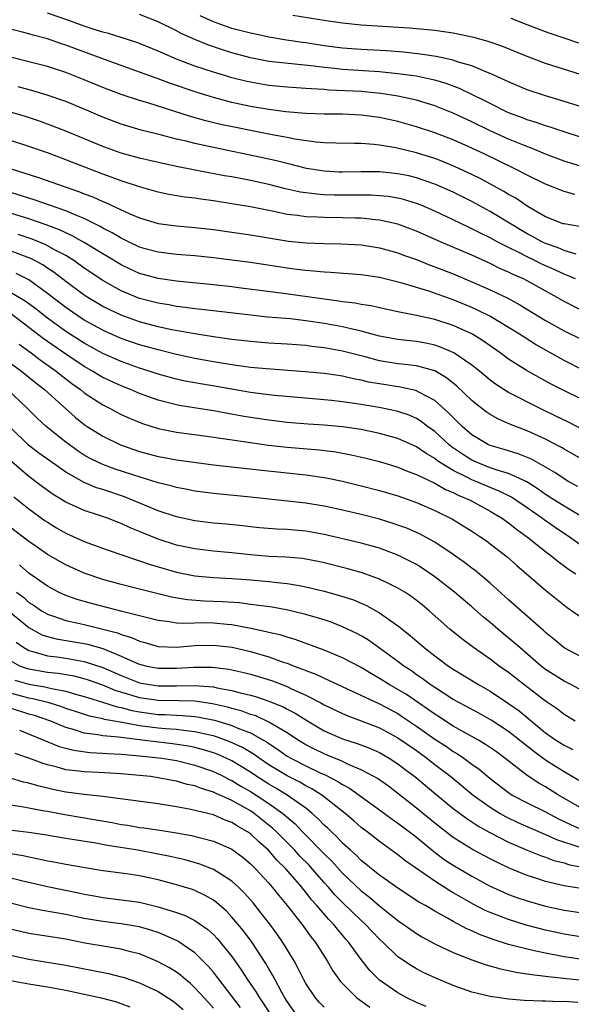
# Model space of a CAD drawing. Units: inches. Extents: x 2586000 to 2589000, y 1548000 to 1551000.
# Drawn here: x 2586628 to 2586688, y 1550180 to 1550287 of the extents above; entities that cross this region are included whole.
import ezdxf

# ---------------------------------------------------------------- set-up
doc = ezdxf.new("R2010")
doc.units = ezdxf.units.IN
doc.header["$MEASUREMENT"] = 0
doc.layers.add('LD25861548_2ft', color=21, linetype='Continuous')

msp = doc.modelspace()

# ---------------------------------------------------------------- linework, layer by layer
at = {"layer": 'LD25861548_2ft'}
for points, elevation in [([(2586690.65, 1550270.65), (2586687, 1550271.8), (2586685, 1550272.54), (2586683.9, 1550273), (2586682.42, 1550273.58), (2586681, 1550274.18), (2586679, 1550275.09), (2586677, 1550276.06), (2586675, 1550277.01), (2586673, 1550277.8), (2586671, 1550278.39), (2586670.52, 1550278.52), (2586669, 1550278.84), (2586667.14, 1550279.14), (2586665, 1550279.33), (2586661.5, 1550279.5), (2586661, 1550279.55), (2586659.62, 1550279.62), (2586659, 1550279.69), (2586657, 1550279.83), (2586655, 1550280.01), (2586653, 1550280.35), (2586652.47, 1550280.47), (2586651, 1550280.84), (2586650.46, 1550281), (2586649, 1550281.44), (2586647, 1550282.11), (2586645, 1550282.87), (2586643.51, 1550283.51), (2586643, 1550283.74), (2586641, 1550284.56), (2586640.68, 1550284.68), (2586639, 1550285.22), (2586637.64, 1550285.64), (2586637, 1550285.79), (2586635.85, 1550286.15), (2586635, 1550286.43), (2586633.11, 1550287.11), (2586631, 1550287.85)], 7472), ([(2586689, 1550274.32), (2586687, 1550274.97), (2586685.49, 1550275.49), (2586685, 1550275.63), (2586683.99, 1550275.99), (2586683, 1550276.29), (2586682.5, 1550276.5), (2586681, 1550277.05), (2586679, 1550278.03), (2586678.36, 1550278.36), (2586675.67, 1550279.67), (2586674.21, 1550280.21), (2586673, 1550280.56), (2586672.65, 1550280.65), (2586671, 1550281), (2586669, 1550281.28), (2586667, 1550281.49), (2586663, 1550281.74), (2586662.16, 1550281.84), (2586661, 1550281.95), (2586659.9, 1550282.1), (2586655, 1550282.61), (2586653, 1550282.99), (2586651, 1550283.54), (2586649.89, 1550283.89), (2586648.4, 1550284.4), (2586646.98, 1550284.98), (2586645.59, 1550285.59), (2586645, 1550285.92), (2586643, 1550286.9), (2586641, 1550287.69)], 7474), ([(2586689, 1550277.63), (2586686.45, 1550278.45), (2586685, 1550278.86), (2586683, 1550279.53), (2586681, 1550280.38), (2586680.59, 1550280.59), (2586679, 1550281.3), (2586678.53, 1550281.47), (2586677, 1550282.12), (2586675.42, 1550282.58), (2586675, 1550282.74), (2586673.14, 1550283.14), (2586671.41, 1550283.41), (2586669.61, 1550283.61), (2586667.76, 1550283.76), (2586665, 1550283.92), (2586663, 1550284.06), (2586661, 1550284.32), (2586659, 1550284.64), (2586658.67, 1550284.67), (2586656.93, 1550284.93), (2586655, 1550285.25), (2586653.56, 1550285.56), (2586653, 1550285.67), (2586651, 1550286.2), (2586649, 1550286.9), (2586647.55, 1550287.55)], 7476), ([(2586688.79, 1550281.21), (2586685, 1550282.4), (2586683, 1550283.13), (2586680.26, 1550284.26), (2586678.79, 1550284.79), (2586677.22, 1550285.22), (2586675, 1550285.68), (2586674.23, 1550285.77), (2586673, 1550285.96), (2586670.21, 1550286.21), (2586665, 1550286.56), (2586663, 1550286.76), (2586661.21, 1550287), (2586657.6, 1550287.6)], 7478), ([(2586688.59, 1550284.59), (2586687, 1550285.15), (2586685.61, 1550285.61), (2586685, 1550285.84), (2586683, 1550286.6), (2586681.28, 1550287.28)], 7480), ([(2586688.17, 1550268.17), (2586687, 1550268.51), (2586685, 1550269.29), (2586683, 1550270.27), (2586681.59, 1550271), (2586678.5, 1550272.5), (2586677, 1550273.2), (2586675, 1550274.1), (2586673, 1550274.88), (2586671, 1550275.53), (2586669, 1550276.08), (2586667, 1550276.52), (2586665, 1550276.78), (2586663, 1550276.87), (2586661, 1550276.9), (2586659, 1550276.97), (2586656.85, 1550277.15), (2586655, 1550277.39), (2586653, 1550277.73), (2586651, 1550278.17), (2586649, 1550278.7), (2586647.24, 1550279.24), (2586644.25, 1550280.25), (2586643, 1550280.72), (2586642.79, 1550280.79), (2586641, 1550281.45), (2586637.18, 1550282.82), (2586633, 1550284.37), (2586632.52, 1550284.52), (2586631, 1550285.05), (2586629.47, 1550285.47), (2586629, 1550285.62), (2586628.17, 1550285.83), (2586627, 1550286.11)], 7470), ([(2586688.69, 1550264.69), (2586687, 1550264.97), (2586686.92, 1550265), (2586685, 1550265.76), (2586683, 1550266.92), (2586681.76, 1550267.76), (2586681, 1550268.17), (2586680.49, 1550268.49), (2586677.9, 1550269.9), (2586677, 1550270.34), (2586675.19, 1550271.19), (2586673.77, 1550271.77), (2586673, 1550272.07), (2586671, 1550272.7), (2586668.77, 1550273.23), (2586667, 1550273.53), (2586666.4, 1550273.6), (2586665, 1550273.7), (2586664.28, 1550273.72), (2586662.26, 1550273.74), (2586661, 1550273.79), (2586660.15, 1550273.85), (2586657.82, 1550274.18), (2586657, 1550274.35), (2586655.35, 1550274.65), (2586653, 1550275.11), (2586651.43, 1550275.43), (2586649.78, 1550275.78), (2586648.17, 1550276.17), (2586646.61, 1550276.61), (2586641.89, 1550278.11), (2586641, 1550278.36), (2586639, 1550279.02), (2586637, 1550279.79), (2586635, 1550280.63), (2586633, 1550281.41), (2586631, 1550282.05), (2586629.57, 1550282.43), (2586627, 1550283.07)], 7468), ([(2586688.31, 1550261.69), (2586687, 1550262.11), (2586686.38, 1550262.38), (2586685, 1550262.85), (2586684.68, 1550263), (2586683.6, 1550263.6), (2586683, 1550263.91), (2586679, 1550266.32), (2586677, 1550267.41), (2586675, 1550268.41), (2586673, 1550269.29), (2586671, 1550269.98), (2586670.17, 1550270.18), (2586669, 1550270.42), (2586667, 1550270.62), (2586665, 1550270.64), (2586663, 1550270.59), (2586662.6, 1550270.6), (2586661, 1550270.69), (2586659.08, 1550271), (2586657.43, 1550271.43), (2586657, 1550271.52), (2586655.82, 1550271.82), (2586654.18, 1550272.18), (2586649, 1550273.26), (2586647, 1550273.7), (2586646.05, 1550273.95), (2586645, 1550274.19), (2586643.38, 1550274.62), (2586641.16, 1550275.16), (2586639, 1550275.8), (2586637, 1550276.56), (2586635, 1550277.42), (2586633, 1550278.25), (2586630.96, 1550278.96), (2586629.42, 1550279.42), (2586627.84, 1550279.84)], 7466), ([(2586688.25, 1550259), (2586687.39, 1550259.39), (2586687, 1550259.51), (2586686, 1550260), (2586684.61, 1550260.61), (2586683.84, 1550261), (2586683, 1550261.39), (2586682.17, 1550261.83), (2586681, 1550262.41), (2586679.84, 1550263), (2586679, 1550263.47), (2586677.96, 1550263.96), (2586677, 1550264.46), (2586676.63, 1550264.63), (2586675, 1550265.42), (2586673, 1550266.36), (2586671.5, 1550267), (2586671, 1550267.2), (2586669.61, 1550267.61), (2586669, 1550267.76), (2586667.94, 1550267.94), (2586667, 1550268.04), (2586666.1, 1550268.1), (2586664.11, 1550268.11), (2586663, 1550268.08), (2586662.09, 1550268.09), (2586661, 1550268.13), (2586660.19, 1550268.19), (2586658.44, 1550268.44), (2586656.8, 1550268.8), (2586655, 1550269.25), (2586653, 1550269.7), (2586652.13, 1550269.87), (2586651, 1550270.08), (2586650.21, 1550270.21), (2586647.21, 1550270.79), (2586646.85, 1550270.85), (2586645.17, 1550271.17), (2586643.52, 1550271.52), (2586641, 1550272.11), (2586639, 1550272.67), (2586637, 1550273.39), (2586633, 1550275.04), (2586631.6, 1550275.6), (2586630.13, 1550276.13), (2586628.62, 1550276.62), (2586627, 1550277.1)], 7464), ([(2586689, 1550255.54), (2586687, 1550256.56), (2586686.26, 1550257), (2586683, 1550258.81), (2586682.62, 1550259), (2586681.5, 1550259.5), (2586681, 1550259.75), (2586680.12, 1550260.12), (2586679, 1550260.67), (2586677.39, 1550261.39), (2586677, 1550261.57), (2586673.7, 1550263), (2586671, 1550264.2), (2586669, 1550264.94), (2586667, 1550265.39), (2586666.58, 1550265.42), (2586665, 1550265.59), (2586664.4, 1550265.59), (2586663, 1550265.65), (2586661, 1550265.66), (2586660.29, 1550265.71), (2586659, 1550265.75), (2586658.11, 1550265.89), (2586657, 1550266.01), (2586655.71, 1550266.29), (2586655, 1550266.42), (2586653, 1550266.83), (2586651, 1550267.17), (2586649, 1550267.47), (2586647.65, 1550267.65), (2586647, 1550267.76), (2586645.89, 1550267.89), (2586644.18, 1550268.18), (2586643, 1550268.43), (2586641, 1550268.99), (2586639, 1550269.64), (2586638.02, 1550270.02), (2586637, 1550270.37), (2586633, 1550271.94), (2586631, 1550272.68), (2586629, 1550273.38), (2586627, 1550274.04)], 7462), ([(2586626.95, 1550271), (2586630.03, 1550270.03), (2586634.47, 1550268.47), (2586635, 1550268.25), (2586635.91, 1550267.91), (2586637, 1550267.4), (2586637.29, 1550267.29), (2586639.93, 1550266.07), (2586641, 1550265.63), (2586643, 1550265.03), (2586645, 1550264.77), (2586647, 1550264.6), (2586649, 1550264.36), (2586651, 1550264.1), (2586653, 1550263.81), (2586655.39, 1550263.39), (2586657.12, 1550263.12), (2586659.06, 1550262.94), (2586661, 1550262.87), (2586662.83, 1550262.83), (2586665, 1550262.69), (2586667, 1550262.37), (2586669, 1550261.83), (2586669.6, 1550261.6), (2586671, 1550261.1), (2586672.5, 1550260.5), (2586673, 1550260.33), (2586675, 1550259.55), (2586677, 1550258.71), (2586679, 1550257.83), (2586680.92, 1550256.92), (2586682.21, 1550256.21), (2586685, 1550254.51), (2586685.96, 1550253.96), (2586687, 1550253.39), (2586689, 1550252.39)], 7460), ([(2586689, 1550249.16), (2586687, 1550250.17), (2586683.9, 1550251.9), (2586682.67, 1550252.67), (2586682.17, 1550253), (2586681, 1550253.74), (2586678.96, 1550254.96), (2586677.63, 1550255.63), (2586677, 1550255.91), (2586675, 1550256.73), (2586672.33, 1550257.67), (2586669.46, 1550258.54), (2586667, 1550259.15), (2586665, 1550259.44), (2586661.7, 1550259.7), (2586661, 1550259.73), (2586659.86, 1550259.86), (2586659, 1550259.91), (2586658.04, 1550260.04), (2586657, 1550260.16), (2586653, 1550260.79), (2586651, 1550261.05), (2586649, 1550261.28), (2586647, 1550261.5), (2586645, 1550261.66), (2586643, 1550261.9), (2586641.75, 1550262.25), (2586641, 1550262.47), (2586639.88, 1550263), (2586639.3, 1550263.3), (2586639, 1550263.43), (2586638.02, 1550264.02), (2586637, 1550264.53), (2586636.71, 1550264.71), (2586635, 1550265.55), (2586634.09, 1550265.91), (2586633, 1550266.39), (2586629.58, 1550267.58), (2586629, 1550267.76), (2586628.07, 1550268.07), (2586624.97, 1550269)], 7458), ([(2586690.94, 1550244.94), (2586686.77, 1550247), (2586685.6, 1550247.6), (2586684.3, 1550248.3), (2586683, 1550249.04), (2586681, 1550250.31), (2586680.08, 1550251), (2586678.27, 1550252.27), (2586677.08, 1550253), (2586675, 1550253.94), (2586673, 1550254.6), (2586671, 1550255.05), (2586669.35, 1550255.35), (2586669, 1550255.44), (2586667, 1550255.87), (2586666.08, 1550256.08), (2586665, 1550256.24), (2586664.37, 1550256.37), (2586663, 1550256.53), (2586662.6, 1550256.6), (2586661, 1550256.8), (2586656.59, 1550257.41), (2586651.99, 1550258.01), (2586651, 1550258.14), (2586649, 1550258.35), (2586645, 1550258.75), (2586643, 1550259.04), (2586641, 1550259.6), (2586640.04, 1550260.04), (2586639, 1550260.53), (2586637.46, 1550261.46), (2586637, 1550261.73), (2586634.93, 1550263), (2586633.7, 1550263.7), (2586633, 1550264), (2586632.33, 1550264.33), (2586630.87, 1550264.87), (2586629, 1550265.52), (2586627, 1550266.13)], 7456), ([(2586689, 1550242.66), (2586687.47, 1550243.47), (2586686.13, 1550244.13), (2586684.34, 1550245), (2586681, 1550246.7), (2586679.58, 1550247.58), (2586679, 1550248.02), (2586677.83, 1550249), (2586677, 1550249.66), (2586675.07, 1550251), (2586673.62, 1550251.62), (2586673, 1550251.83), (2586672.03, 1550252.03), (2586671, 1550252.22), (2586670.29, 1550252.29), (2586669, 1550252.45), (2586667, 1550252.81), (2586665, 1550253.35), (2586664.56, 1550253.44), (2586663, 1550253.82), (2586661, 1550254.18), (2586659, 1550254.47), (2586657.34, 1550254.66), (2586654.87, 1550254.87), (2586653.06, 1550255.06), (2586647.7, 1550255.7), (2586647, 1550255.77), (2586645.92, 1550255.92), (2586645, 1550256.03), (2586644.18, 1550256.18), (2586643, 1550256.38), (2586641, 1550256.9), (2586639, 1550257.72), (2586637, 1550258.85), (2586635, 1550260.19), (2586633.87, 1550261), (2586633, 1550261.54), (2586631.86, 1550262.14), (2586630.76, 1550262.76), (2586629.34, 1550263.34), (2586627.83, 1550263.83)], 7454), ([(2586691, 1550238.3), (2586687, 1550240.55), (2586686.72, 1550240.72), (2586685, 1550241.62), (2586683, 1550242.53), (2586681.21, 1550243.21), (2586679.82, 1550243.82), (2586679, 1550244.28), (2586678.57, 1550244.57), (2586677.44, 1550245.44), (2586677, 1550245.8), (2586675.38, 1550247.38), (2586674.27, 1550248.27), (2586673, 1550249.02), (2586671, 1550249.58), (2586669.73, 1550249.73), (2586669, 1550249.8), (2586667, 1550250.12), (2586665.46, 1550250.54), (2586663, 1550251.18), (2586661, 1550251.53), (2586659.68, 1550251.68), (2586659, 1550251.77), (2586657, 1550251.93), (2586655, 1550252.05), (2586653, 1550252.21), (2586651, 1550252.45), (2586649, 1550252.74), (2586647, 1550253.06), (2586644.5, 1550253.5), (2586643, 1550253.82), (2586641, 1550254.35), (2586639, 1550255.06), (2586637.68, 1550255.68), (2586637, 1550256.03), (2586635.38, 1550257), (2586635, 1550257.25), (2586633, 1550258.73), (2586631.72, 1550259.72), (2586631, 1550260.19), (2586630.52, 1550260.52), (2586629.22, 1550261.22), (2586629, 1550261.31), (2586627, 1550262.04)], 7452), ([(2586688.49, 1550236.49), (2586687.53, 1550237), (2586687, 1550237.31), (2586686, 1550238), (2586685, 1550238.58), (2586683.46, 1550239.46), (2586682.03, 1550240.03), (2586680.5, 1550240.5), (2586679, 1550240.92), (2586678.82, 1550241), (2586677, 1550242.09), (2586675.97, 1550243), (2586675, 1550243.96), (2586674.49, 1550244.49), (2586673, 1550245.81), (2586671.32, 1550246.68), (2586671, 1550246.86), (2586670.9, 1550246.9), (2586669.26, 1550247.26), (2586667, 1550247.61), (2586665.82, 1550247.82), (2586665, 1550248.03), (2586664.17, 1550248.17), (2586663, 1550248.45), (2586662.51, 1550248.51), (2586661, 1550248.73), (2586658.94, 1550248.94), (2586654.76, 1550249.24), (2586653, 1550249.41), (2586651, 1550249.68), (2586649, 1550250.02), (2586647, 1550250.37), (2586645, 1550250.79), (2586643, 1550251.3), (2586641.68, 1550251.68), (2586641, 1550251.86), (2586639, 1550252.54), (2586637.29, 1550253.29), (2586637, 1550253.43), (2586635, 1550254.54), (2586634.29, 1550255), (2586633, 1550255.89), (2586631, 1550257.43), (2586629, 1550258.9), (2586627.61, 1550259.61)], 7450), ([(2586689.25, 1550233), (2586687, 1550234.35), (2586685.97, 1550235), (2586685, 1550235.62), (2586684.2, 1550236.2), (2586682.97, 1550236.97), (2586681, 1550237.89), (2586679.74, 1550238.26), (2586679, 1550238.52), (2586677.75, 1550239), (2586677, 1550239.34), (2586675.99, 1550239.99), (2586674.8, 1550240.8), (2586674.56, 1550241), (2586673, 1550242.45), (2586672.22, 1550243), (2586671.53, 1550243.53), (2586671, 1550243.85), (2586670.21, 1550244.21), (2586669, 1550244.61), (2586668.69, 1550244.69), (2586666.95, 1550245.05), (2586664.54, 1550245.46), (2586663, 1550245.68), (2586661.8, 1550245.8), (2586661, 1550245.89), (2586655.65, 1550246.35), (2586655, 1550246.43), (2586653, 1550246.7), (2586649.34, 1550247.34), (2586647.61, 1550247.61), (2586645.92, 1550247.92), (2586645, 1550248.12), (2586643, 1550248.68), (2586642.05, 1550249), (2586641, 1550249.33), (2586639, 1550250.04), (2586637, 1550250.92), (2586635, 1550252.03), (2586633, 1550253.32), (2586630.86, 1550254.86), (2586629.75, 1550255.75), (2586628.6, 1550256.6), (2586627, 1550257.55)], 7448), ([(2586689.58, 1550229.58), (2586687.59, 1550231), (2586686.04, 1550232.04), (2586684.85, 1550232.85), (2586684.67, 1550233), (2586683, 1550234.17), (2586681.79, 1550235), (2586681.31, 1550235.31), (2586679.98, 1550235.98), (2586679, 1550236.37), (2586677.54, 1550237), (2586677, 1550237.21), (2586676.55, 1550237.45), (2586675, 1550238.21), (2586673.7, 1550239), (2586673.28, 1550239.28), (2586673, 1550239.51), (2586672.05, 1550240.05), (2586671, 1550240.78), (2586669, 1550241.69), (2586667, 1550242.25), (2586665, 1550242.66), (2586663, 1550242.96), (2586661, 1550243.15), (2586659.26, 1550243.26), (2586657, 1550243.44), (2586655, 1550243.67), (2586653, 1550243.97), (2586652.12, 1550244.12), (2586649, 1550244.7), (2586645.28, 1550245.28), (2586645, 1550245.33), (2586643, 1550245.84), (2586641, 1550246.57), (2586640.01, 1550247), (2586639, 1550247.4), (2586637, 1550248.32), (2586636.57, 1550248.57), (2586635.88, 1550249), (2586635, 1550249.5), (2586633, 1550250.86), (2586630.56, 1550252.56), (2586629, 1550253.75), (2586627.13, 1550255.13)], 7446), ([(2586627.93, 1550251.93), (2586629.24, 1550251), (2586630.23, 1550250.23), (2586631.96, 1550249), (2586632.53, 1550248.53), (2586633, 1550248.16), (2586633.66, 1550247.66), (2586634.58, 1550247), (2586635, 1550246.66), (2586637, 1550245.36), (2586637.72, 1550245), (2586638.54, 1550244.54), (2586639, 1550244.31), (2586639.89, 1550243.89), (2586641.32, 1550243.32), (2586643, 1550242.79), (2586645, 1550242.38), (2586648.03, 1550241.97), (2586653, 1550241.24), (2586654.98, 1550240.98), (2586657, 1550240.75), (2586660.47, 1550240.47), (2586662.25, 1550240.25), (2586663.93, 1550239.93), (2586665.56, 1550239.56), (2586667, 1550239.2), (2586669, 1550238.59), (2586670.11, 1550238.11), (2586671, 1550237.8), (2586673, 1550236.85), (2586674.17, 1550236.17), (2586675, 1550235.83), (2586675.54, 1550235.54), (2586676.82, 1550235), (2586679, 1550233.79), (2586680.33, 1550233), (2586681, 1550232.53), (2586681.85, 1550231.85), (2586683.05, 1550231), (2586685, 1550229.43), (2586685.58, 1550229), (2586686.35, 1550228.35), (2586687, 1550227.89), (2586687.5, 1550227.5), (2586688.27, 1550227)], 7444), ([(2586627, 1550249.87), (2586628.18, 1550249), (2586629, 1550248.35), (2586629.74, 1550247.74), (2586630.69, 1550247), (2586632.95, 1550244.95), (2586634.01, 1550244.01), (2586635, 1550243.22), (2586635.32, 1550243), (2586637, 1550241.93), (2586638.92, 1550241), (2586641, 1550240.29), (2586643, 1550239.75), (2586643.64, 1550239.64), (2586645, 1550239.38), (2586649, 1550238.84), (2586654.25, 1550238.25), (2586659, 1550237.75), (2586661, 1550237.46), (2586661.39, 1550237.39), (2586663, 1550237.05), (2586665, 1550236.57), (2586667, 1550236.06), (2586669, 1550235.46), (2586671, 1550234.74), (2586673, 1550233.88), (2586674.92, 1550232.92), (2586677, 1550231.62), (2586677.97, 1550231), (2586678.58, 1550230.58), (2586679, 1550230.27), (2586680.85, 1550228.85), (2586681.9, 1550227.9), (2586685, 1550225.24), (2586687.35, 1550223.35), (2586689, 1550222.18)], 7442), ([(2586689, 1550217.93), (2586687, 1550218.97), (2586685.91, 1550219.91), (2586685, 1550220.65), (2586684.82, 1550220.82), (2586681, 1550224.2), (2586679, 1550226), (2586677.36, 1550227.36), (2586677, 1550227.62), (2586676.23, 1550228.23), (2586675, 1550229.1), (2586673, 1550230.44), (2586671.34, 1550231.34), (2586669.95, 1550231.95), (2586669, 1550232.3), (2586668.48, 1550232.48), (2586667, 1550232.95), (2586665, 1550233.45), (2586663, 1550233.92), (2586661, 1550234.36), (2586659, 1550234.69), (2586653, 1550235.34), (2586649, 1550235.73), (2586647, 1550235.99), (2586646.16, 1550236.16), (2586645, 1550236.36), (2586644.51, 1550236.51), (2586643, 1550236.87), (2586640.27, 1550237.73), (2586638.36, 1550238.36), (2586637, 1550238.86), (2586636.68, 1550239), (2586635.56, 1550239.56), (2586635, 1550239.89), (2586634.32, 1550240.32), (2586633.38, 1550241), (2586633, 1550241.29), (2586630.88, 1550243), (2586629.9, 1550243.9), (2586628.81, 1550245), (2586626.66, 1550247)], 7440), ([(2586689, 1550214.32), (2586687.75, 1550215), (2586687, 1550215.37), (2586685, 1550216.64), (2586684.53, 1550217), (2586682.2, 1550219), (2586681.57, 1550219.57), (2586679.84, 1550221), (2586679, 1550221.72), (2586678.29, 1550222.29), (2586677, 1550223.42), (2586675.13, 1550225), (2586673, 1550226.68), (2586671.63, 1550227.63), (2586671, 1550228.01), (2586670.36, 1550228.36), (2586669, 1550229.03), (2586667, 1550229.78), (2586665, 1550230.34), (2586661, 1550231.28), (2586659, 1550231.64), (2586657, 1550231.82), (2586655.86, 1550231.86), (2586654, 1550232), (2586653, 1550232.1), (2586652.2, 1550232.2), (2586650.39, 1550232.39), (2586649, 1550232.52), (2586647, 1550232.77), (2586645, 1550233.19), (2586643, 1550233.84), (2586639.35, 1550235.35), (2586637, 1550236.14), (2586636.34, 1550236.34), (2586635, 1550236.9), (2586633, 1550238.04), (2586631.25, 1550239.25), (2586630.09, 1550240.09), (2586628.96, 1550240.96), (2586627, 1550242.89)], 7438), ([(2586688.22, 1550211), (2586687, 1550211.73), (2586686.3, 1550212.3), (2586685, 1550213.2), (2586682.64, 1550215), (2586681, 1550216.28), (2586679.97, 1550217), (2586679, 1550217.74), (2586677.18, 1550219), (2586675.94, 1550219.94), (2586674.64, 1550221), (2586672.38, 1550223), (2586671.63, 1550223.63), (2586670.5, 1550224.5), (2586669.75, 1550225), (2586669, 1550225.46), (2586668.13, 1550225.87), (2586667, 1550226.44), (2586665.13, 1550227.13), (2586663.56, 1550227.56), (2586661, 1550228.2), (2586660.34, 1550228.34), (2586659, 1550228.61), (2586658.66, 1550228.66), (2586656.83, 1550228.83), (2586655, 1550228.9), (2586653, 1550229.06), (2586651, 1550229.28), (2586649, 1550229.47), (2586647, 1550229.7), (2586645, 1550230.13), (2586643, 1550230.77), (2586641.41, 1550231.41), (2586639.99, 1550231.99), (2586639, 1550232.46), (2586638.6, 1550232.6), (2586637.61, 1550233), (2586636.66, 1550233.34), (2586635, 1550233.87), (2586633, 1550234.79), (2586631.63, 1550235.63), (2586630.46, 1550236.46), (2586629, 1550237.55), (2586627.15, 1550239.15)], 7436), ([(2586627.36, 1550235.37), (2586629, 1550234.05), (2586630.77, 1550232.77), (2586631, 1550232.62), (2586632, 1550232), (2586633, 1550231.42), (2586635, 1550230.53), (2586637.57, 1550229.57), (2586640.55, 1550228.55), (2586641, 1550228.42), (2586642.05, 1550228.05), (2586645, 1550227.2), (2586647, 1550226.8), (2586649, 1550226.62), (2586651, 1550226.51), (2586653, 1550226.37), (2586655, 1550226.19), (2586655.93, 1550226.07), (2586657, 1550225.97), (2586658.28, 1550225.72), (2586659, 1550225.61), (2586661, 1550225.13), (2586662.67, 1550224.67), (2586664.17, 1550224.17), (2586665.58, 1550223.58), (2586667, 1550222.78), (2586669.22, 1550221.22), (2586669.47, 1550221), (2586670.32, 1550220.32), (2586671.83, 1550219), (2586673, 1550218.09), (2586674.49, 1550217), (2586675, 1550216.66), (2586677.72, 1550215), (2586679, 1550214.27), (2586681, 1550212.94), (2586682.13, 1550212.13), (2586683, 1550211.4), (2586683.23, 1550211.23), (2586683.48, 1550211), (2586685, 1550209.76), (2586686.06, 1550209), (2586687, 1550208.4), (2586687.94, 1550207.94)], 7434), ([(2586688.59, 1550204.59), (2586687, 1550205.52), (2586686.08, 1550206.08), (2586685, 1550206.78), (2586683.71, 1550207.71), (2586681, 1550209.88), (2586679.12, 1550211.12), (2586677.83, 1550211.83), (2586675.67, 1550213), (2586675, 1550213.38), (2586673, 1550214.66), (2586672.5, 1550215), (2586671.64, 1550215.64), (2586671, 1550216.06), (2586670.46, 1550216.46), (2586669.62, 1550217), (2586669, 1550217.49), (2586667, 1550218.95), (2586665.8, 1550219.8), (2586665, 1550220.28), (2586664.54, 1550220.54), (2586663, 1550221.27), (2586661.75, 1550221.75), (2586661, 1550222), (2586659, 1550222.6), (2586657.07, 1550223.07), (2586655.37, 1550223.37), (2586653.62, 1550223.62), (2586653, 1550223.69), (2586651.84, 1550223.84), (2586649.97, 1550223.97), (2586648.04, 1550224.04), (2586646.17, 1550224.17), (2586644.46, 1550224.46), (2586642.3, 1550225), (2586640.54, 1550225.46), (2586639, 1550225.84), (2586637, 1550226.4), (2586635, 1550227.08), (2586633, 1550227.97), (2586631, 1550229.12), (2586629.9, 1550229.9), (2586629, 1550230.52), (2586627, 1550232.04)], 7432), ([(2586689, 1550201.49), (2586686.4, 1550203), (2586685, 1550203.88), (2586684.28, 1550204.28), (2586683, 1550205.12), (2586680.58, 1550207), (2586679.67, 1550207.67), (2586678.5, 1550208.5), (2586677.64, 1550209), (2586675, 1550210.47), (2586674.17, 1550211), (2586673.47, 1550211.47), (2586673, 1550211.76), (2586672.29, 1550212.29), (2586671.22, 1550213), (2586669.91, 1550213.91), (2586669, 1550214.46), (2586668.04, 1550215), (2586667, 1550215.66), (2586666.14, 1550216.14), (2586665, 1550216.83), (2586663, 1550217.9), (2586661, 1550218.73), (2586657.87, 1550219.87), (2586657, 1550220.12), (2586656.34, 1550220.34), (2586655, 1550220.64), (2586654.72, 1550220.72), (2586653.07, 1550221.07), (2586651, 1550221.46), (2586650.5, 1550221.5), (2586649, 1550221.65), (2586648.33, 1550221.67), (2586645.61, 1550221.61), (2586645, 1550221.66), (2586644.19, 1550221.81), (2586643, 1550221.95), (2586639.09, 1550222.91), (2586635.78, 1550223.78), (2586634.22, 1550224.22), (2586633, 1550224.64), (2586632.22, 1550225), (2586631, 1550225.65), (2586629, 1550227.08), (2586627.98, 1550227.98)], 7430), ([(2586627.66, 1550225), (2586628.43, 1550224.43), (2586629, 1550223.9), (2586629.55, 1550223.55), (2586630.35, 1550223), (2586631, 1550222.62), (2586631.55, 1550222.45), (2586633, 1550221.94), (2586634.34, 1550221.66), (2586635, 1550221.51), (2586637.01, 1550221.01), (2586638.59, 1550220.59), (2586639, 1550220.41), (2586640.1, 1550220.1), (2586641, 1550219.69), (2586641.55, 1550219.55), (2586643, 1550219.13), (2586645, 1550219.03), (2586647, 1550219.21), (2586649, 1550219.28), (2586651.04, 1550219.04), (2586653, 1550218.57), (2586655, 1550218), (2586656.57, 1550217.43), (2586657, 1550217.3), (2586657.75, 1550217), (2586658.66, 1550216.66), (2586659, 1550216.51), (2586660.1, 1550216.1), (2586661, 1550215.67), (2586661.48, 1550215.48), (2586662.48, 1550215), (2586667, 1550212.9), (2586669, 1550211.83), (2586669.5, 1550211.5), (2586671, 1550210.49), (2586673, 1550209.06), (2586674.25, 1550208.25), (2586675, 1550207.72), (2586675.46, 1550207.46), (2586676.14, 1550207), (2586677, 1550206.36), (2586677.8, 1550205.8), (2586679, 1550204.78), (2586681, 1550203.26), (2586681.39, 1550203), (2586683, 1550202.15), (2586685, 1550201.17), (2586686.41, 1550200.41), (2586687, 1550200.14), (2586687.76, 1550199.76), (2586689, 1550199.23)], 7428), ([(2586627, 1550222.82), (2586629, 1550221.17), (2586630.4, 1550220.4), (2586631, 1550220.19), (2586631.94, 1550219.94), (2586635, 1550219.44), (2586635.36, 1550219.36), (2586637, 1550218.89), (2586639, 1550218.07), (2586640.68, 1550217.32), (2586641, 1550217.19), (2586641.77, 1550217), (2586643, 1550216.76), (2586645, 1550216.75), (2586646.86, 1550216.86), (2586648.87, 1550216.87), (2586650.66, 1550216.66), (2586652.31, 1550216.31), (2586653, 1550216.13), (2586653.88, 1550215.88), (2586655.39, 1550215.39), (2586657, 1550214.76), (2586657.46, 1550214.54), (2586659, 1550213.84), (2586660.65, 1550213), (2586661, 1550212.8), (2586663, 1550211.83), (2586663.58, 1550211.58), (2586665, 1550211.06), (2586667, 1550210.29), (2586669, 1550209.22), (2586671, 1550207.82), (2586672.14, 1550207), (2586673, 1550206.32), (2586674.72, 1550205), (2586677.16, 1550203), (2586679, 1550201.68), (2586680.08, 1550201), (2586680.66, 1550200.66), (2586682.01, 1550200.01), (2586683.4, 1550199.4), (2586685, 1550198.73), (2586686.17, 1550198.17), (2586688.62, 1550197.38)], 7426), ([(2586627.6, 1550219.6), (2586628.46, 1550219), (2586629, 1550218.68), (2586629.41, 1550218.59), (2586631, 1550218.11), (2586632.02, 1550217.98), (2586633, 1550217.84), (2586635, 1550217.5), (2586637, 1550216.85), (2586639, 1550215.97), (2586641, 1550215.19), (2586642.06, 1550215), (2586643, 1550214.86), (2586645, 1550214.86), (2586646.9, 1550214.9), (2586649, 1550214.73), (2586649.35, 1550214.65), (2586651, 1550214.36), (2586651.9, 1550214.1), (2586653, 1550213.85), (2586653.66, 1550213.66), (2586655, 1550213.19), (2586656.56, 1550212.56), (2586657, 1550212.31), (2586657.87, 1550211.87), (2586659, 1550211.15), (2586661, 1550209.97), (2586663, 1550209.09), (2586664.59, 1550208.59), (2586666.04, 1550208.04), (2586667, 1550207.6), (2586668.05, 1550207), (2586669, 1550206.39), (2586669.78, 1550205.78), (2586670.82, 1550205), (2586673.09, 1550203.09), (2586675, 1550201.52), (2586676.45, 1550200.45), (2586677, 1550200.1), (2586677.66, 1550199.66), (2586678.95, 1550198.95), (2586681, 1550197.89), (2586683, 1550197.03), (2586684.44, 1550196.44), (2586685, 1550196.25), (2586685.91, 1550195.91), (2586687, 1550195.64), (2586687.47, 1550195.47), (2586689.13, 1550195.13)], 7424), ([(2586688.84, 1550192.84), (2586687, 1550193.16), (2586685, 1550193.62), (2586684.06, 1550193.94), (2586683, 1550194.27), (2586681.06, 1550195.06), (2586679.7, 1550195.7), (2586679, 1550196.06), (2586677.09, 1550197.09), (2586675, 1550198.39), (2586673, 1550199.94), (2586671, 1550201.57), (2586669, 1550203.16), (2586667.96, 1550203.96), (2586666.78, 1550204.78), (2586666.4, 1550205), (2586665, 1550205.75), (2586663.71, 1550206.29), (2586662.76, 1550206.76), (2586662.12, 1550207), (2586661.33, 1550207.33), (2586661, 1550207.46), (2586659.97, 1550207.97), (2586659, 1550208.46), (2586658.11, 1550209), (2586657, 1550209.74), (2586655, 1550210.92), (2586653.58, 1550211.58), (2586653, 1550211.75), (2586652.1, 1550212.1), (2586651, 1550212.38), (2586650.53, 1550212.53), (2586648.9, 1550212.9), (2586647, 1550213.17), (2586645.23, 1550213.23), (2586643, 1550213.25), (2586641, 1550213.54), (2586640.2, 1550213.8), (2586638.35, 1550214.35), (2586637, 1550214.91), (2586635.46, 1550215.46), (2586635, 1550215.61), (2586633.89, 1550215.89), (2586632.18, 1550216.18), (2586631, 1550216.31), (2586629, 1550216.66), (2586628.73, 1550216.73), (2586628.03, 1550217), (2586627, 1550217.55)], 7422), ([(2586627.47, 1550215.47), (2586629, 1550215.03), (2586630.74, 1550214.74), (2586631.44, 1550214.55), (2586633, 1550214.26), (2586634.05, 1550213.95), (2586635, 1550213.71), (2586636.87, 1550213.13), (2586638.57, 1550212.57), (2586639, 1550212.49), (2586640.17, 1550212.17), (2586641, 1550212.02), (2586643, 1550211.75), (2586643.74, 1550211.74), (2586645, 1550211.66), (2586645.64, 1550211.64), (2586647, 1550211.52), (2586647.46, 1550211.46), (2586649.12, 1550211.12), (2586650.66, 1550210.66), (2586651, 1550210.54), (2586651.81, 1550210.19), (2586653, 1550209.74), (2586654.35, 1550209), (2586654.76, 1550208.76), (2586655, 1550208.58), (2586655.96, 1550207.96), (2586657, 1550207.22), (2586657.37, 1550207), (2586659, 1550206.17), (2586660.58, 1550205.42), (2586661.17, 1550205.17), (2586662.48, 1550204.48), (2586663, 1550204.13), (2586663.74, 1550203.74), (2586664.8, 1550203), (2586667, 1550201.4), (2586668.37, 1550200.37), (2586669, 1550199.95), (2586669.53, 1550199.53), (2586670.26, 1550199), (2586670.67, 1550198.67), (2586671, 1550198.43), (2586672.88, 1550196.88), (2586674.02, 1550196.02), (2586675, 1550195.37), (2586677, 1550194.18), (2586679, 1550193.1), (2586680.44, 1550192.44), (2586681, 1550192.22), (2586681.89, 1550191.89), (2586683, 1550191.51), (2586685, 1550190.94), (2586687, 1550190.52), (2586689, 1550190.21)], 7420), ([(2586689, 1550187.57), (2586687, 1550187.9), (2586685, 1550188.33), (2586682.89, 1550188.89), (2586681, 1550189.48), (2586679, 1550190.24), (2586678.47, 1550190.47), (2586677.15, 1550191.15), (2586675.87, 1550191.87), (2586675, 1550192.4), (2586674.61, 1550192.61), (2586673, 1550193.65), (2586669.84, 1550195.84), (2586669, 1550196.52), (2586667, 1550197.94), (2586665.65, 1550199), (2586665, 1550199.49), (2586664.2, 1550200.2), (2586663.26, 1550201), (2586660.75, 1550203), (2586659.68, 1550203.68), (2586659, 1550204.01), (2586658.38, 1550204.38), (2586657, 1550205.07), (2586655, 1550206.28), (2586653.95, 1550207), (2586653.4, 1550207.4), (2586652.15, 1550208.15), (2586650.79, 1550208.79), (2586649.32, 1550209.32), (2586649, 1550209.41), (2586648.48, 1550209.52), (2586647, 1550209.87), (2586646.04, 1550209.96), (2586645, 1550210.11), (2586643.82, 1550210.18), (2586643, 1550210.26), (2586641, 1550210.52), (2586639.12, 1550210.88), (2586637.2, 1550211.2), (2586637, 1550211.27), (2586635.56, 1550211.56), (2586634.05, 1550212.05), (2586633, 1550212.4), (2586632.57, 1550212.57), (2586631.21, 1550213), (2586629.44, 1550213.44), (2586629, 1550213.52), (2586627, 1550214.04)], 7418), ([(2586689, 1550185.14), (2586687, 1550185.45), (2586685, 1550185.82), (2586683.93, 1550186.07), (2586683, 1550186.26), (2586681.28, 1550186.72), (2586681, 1550186.78), (2586679.31, 1550187.31), (2586677.85, 1550187.85), (2586677, 1550188.25), (2586676.47, 1550188.47), (2586675, 1550189.26), (2586674.37, 1550189.63), (2586673, 1550190.38), (2586671.97, 1550191), (2586671.35, 1550191.35), (2586669, 1550192.9), (2586667, 1550194.3), (2586666.12, 1550195), (2586665.51, 1550195.51), (2586665, 1550195.9), (2586664.46, 1550196.46), (2586663.85, 1550197), (2586663, 1550197.78), (2586662.42, 1550198.42), (2586661.78, 1550199), (2586661.39, 1550199.39), (2586661, 1550199.74), (2586660.39, 1550200.39), (2586659.71, 1550201), (2586659, 1550201.57), (2586656.98, 1550203), (2586655.75, 1550203.75), (2586655, 1550204.17), (2586653.69, 1550205), (2586653, 1550205.47), (2586651, 1550206.71), (2586650.38, 1550207), (2586649.42, 1550207.42), (2586649, 1550207.57), (2586647.91, 1550207.91), (2586647, 1550208.15), (2586646.3, 1550208.3), (2586644.56, 1550208.56), (2586642.76, 1550208.76), (2586641, 1550209), (2586639, 1550209.23), (2586638.71, 1550209.29), (2586637, 1550209.44), (2586636.45, 1550209.55), (2586635, 1550209.73), (2586633.93, 1550210.07), (2586633, 1550210.31), (2586631.36, 1550211), (2586629.62, 1550211.62), (2586629, 1550211.79), (2586627, 1550212.41)], 7416), ([(2586627.96, 1550210.04), (2586632.28, 1550208.28), (2586633.85, 1550207.85), (2586635.61, 1550207.61), (2586637, 1550207.54), (2586637.49, 1550207.49), (2586639, 1550207.43), (2586639.38, 1550207.38), (2586641, 1550207.26), (2586643.41, 1550207), (2586645, 1550206.74), (2586647, 1550206.25), (2586649, 1550205.55), (2586650.14, 1550205), (2586650.7, 1550204.7), (2586651, 1550204.57), (2586651.97, 1550203.97), (2586653, 1550203.39), (2586653.62, 1550203), (2586655, 1550202.09), (2586656.53, 1550201), (2586657.86, 1550199.86), (2586658.67, 1550199), (2586661, 1550196.61), (2586661.82, 1550195.82), (2586663, 1550194.51), (2586665, 1550192.59), (2586665.9, 1550191.9), (2586667, 1550190.97), (2586669, 1550189.38), (2586669.56, 1550189), (2586670.39, 1550188.39), (2586671, 1550187.96), (2586671.6, 1550187.6), (2586673, 1550186.86), (2586675, 1550185.92), (2586677, 1550185.1), (2586678.56, 1550184.56), (2586680.12, 1550184.12), (2586681, 1550183.96), (2586681.78, 1550183.78), (2586683, 1550183.61), (2586683.51, 1550183.51), (2586685, 1550183.34), (2586685.29, 1550183.29), (2586689, 1550182.89)], 7414), ([(2586688.49, 1550180.49), (2586687, 1550180.59), (2586686.57, 1550180.57), (2586685, 1550180.63), (2586684.62, 1550180.62), (2586682.69, 1550180.69), (2586681, 1550180.83), (2586679, 1550181.12), (2586677.48, 1550181.48), (2586677, 1550181.62), (2586675, 1550182.34), (2586673.12, 1550183.12), (2586671.75, 1550183.75), (2586671, 1550184.13), (2586670.45, 1550184.45), (2586669, 1550185.43), (2586667.41, 1550187), (2586667, 1550187.37), (2586665.46, 1550189), (2586665, 1550189.4), (2586663, 1550191.33), (2586662.17, 1550192.17), (2586661.47, 1550193), (2586661, 1550193.51), (2586659.71, 1550195), (2586659.37, 1550195.37), (2586658.38, 1550196.38), (2586657.81, 1550197), (2586657, 1550197.83), (2586655.84, 1550199), (2586655.41, 1550199.41), (2586653.42, 1550201), (2586653, 1550201.28), (2586651, 1550202.41), (2586649.21, 1550203.21), (2586649, 1550203.32), (2586647.7, 1550203.7), (2586647, 1550203.99), (2586646.16, 1550204.16), (2586645, 1550204.51), (2586644.57, 1550204.57), (2586643, 1550204.88), (2586642.18, 1550205), (2586641, 1550205.13), (2586639, 1550205.31), (2586636.56, 1550205.44), (2586635, 1550205.5), (2586634.41, 1550205.59), (2586633, 1550205.75), (2586631.95, 1550206.05), (2586631, 1550206.28), (2586630.44, 1550206.44), (2586629, 1550206.99), (2586627.51, 1550207.51)], 7412), ([(2586672.04, 1550180.04), (2586671, 1550180.48), (2586669.96, 1550181), (2586669, 1550181.52), (2586667, 1550182.91), (2586666.89, 1550183), (2586665.96, 1550183.96), (2586665, 1550185.16), (2586663.68, 1550187), (2586663.36, 1550187.36), (2586662.43, 1550188.43), (2586662, 1550189), (2586661.5, 1550189.5), (2586660.21, 1550191), (2586659.63, 1550191.63), (2586659, 1550192.47), (2586658.75, 1550192.75), (2586658.57, 1550193), (2586656.85, 1550195), (2586655.91, 1550195.91), (2586654.95, 1550197), (2586653.91, 1550197.91), (2586653, 1550198.78), (2586652.68, 1550199), (2586651.62, 1550199.62), (2586651, 1550200.02), (2586650.28, 1550200.28), (2586649, 1550200.84), (2586646.56, 1550201.44), (2586645, 1550201.72), (2586643, 1550202.03), (2586637, 1550202.85), (2586635, 1550203.05), (2586633, 1550203.31), (2586631.6, 1550203.6), (2586629.98, 1550203.98), (2586629, 1550204.29), (2586628.41, 1550204.41), (2586627, 1550204.84)], 7410), ([(2586627, 1550201.95), (2586628.23, 1550201.77), (2586629, 1550201.61), (2586630.7, 1550201.3), (2586631, 1550201.23), (2586632.88, 1550200.88), (2586636.3, 1550200.3), (2586638.01, 1550200.01), (2586639, 1550199.81), (2586639.71, 1550199.72), (2586641, 1550199.49), (2586641.44, 1550199.44), (2586643.18, 1550199.18), (2586645, 1550198.89), (2586646.61, 1550198.61), (2586649, 1550198), (2586651, 1550197.12), (2586652.21, 1550196.21), (2586653, 1550195.55), (2586653.27, 1550195.27), (2586653.56, 1550195), (2586655, 1550193.44), (2586655.38, 1550193), (2586656.09, 1550192.09), (2586656.99, 1550191), (2586658.57, 1550189), (2586659.59, 1550187.59), (2586660.07, 1550187), (2586661.31, 1550185), (2586661.93, 1550183.93), (2586662.77, 1550182.77), (2586664.56, 1550181), (2586664.8, 1550180.8), (2586665.96, 1550179.96)], 7408), ([(2586661, 1550179.98), (2586660.49, 1550180.49), (2586660.05, 1550181), (2586659, 1550182.56), (2586658.76, 1550183), (2586658.19, 1550184.19), (2586657.74, 1550185), (2586656.53, 1550187), (2586655.91, 1550187.91), (2586655.11, 1550189), (2586654.19, 1550190.19), (2586653.29, 1550191.29), (2586652.36, 1550192.36), (2586651.7, 1550193), (2586651, 1550193.65), (2586649, 1550194.93), (2586647.51, 1550195.51), (2586645.95, 1550195.95), (2586644.32, 1550196.32), (2586643, 1550196.59), (2586640.82, 1550197), (2586637.52, 1550197.52), (2586636.24, 1550197.76), (2586633, 1550198.27), (2586630.67, 1550198.67), (2586629, 1550198.94), (2586627.16, 1550199.16)], 7406), ([(2586658.11, 1550179), (2586657, 1550180.6), (2586656.75, 1550181), (2586656.42, 1550181.58), (2586655.64, 1550183), (2586655.43, 1550183.43), (2586655, 1550184.15), (2586654.69, 1550184.7), (2586653.19, 1550187), (2586652.26, 1550188.26), (2586651.65, 1550189), (2586651, 1550189.75), (2586650.4, 1550190.4), (2586649.34, 1550191.34), (2586649, 1550191.58), (2586648.11, 1550192.11), (2586647, 1550192.63), (2586646.73, 1550192.73), (2586645, 1550193.27), (2586643, 1550193.79), (2586641, 1550194.22), (2586639.56, 1550194.44), (2586637, 1550194.79), (2586635.09, 1550195.09), (2586633, 1550195.46), (2586631.71, 1550195.71), (2586631, 1550195.83), (2586630.05, 1550196.05), (2586629, 1550196.24), (2586628.39, 1550196.39), (2586627, 1550196.62)], 7404), ([(2586625, 1550194.51), (2586628.33, 1550193.67), (2586631, 1550193.06), (2586634.39, 1550192.39), (2586635, 1550192.25), (2586636.06, 1550192.06), (2586637, 1550191.87), (2586639.56, 1550191.56), (2586641, 1550191.36), (2586643, 1550190.88), (2586645, 1550190.26), (2586645.93, 1550189.93), (2586647, 1550189.38), (2586648.4, 1550188.4), (2586649, 1550187.85), (2586649.42, 1550187.42), (2586651, 1550185.46), (2586652.02, 1550184.02), (2586652.67, 1550183), (2586653.62, 1550181.62), (2586653.98, 1550181), (2586654.4, 1550180.4), (2586655.28, 1550179)], 7402), ([(2586651.93, 1550179.93), (2586649.59, 1550183), (2586649.34, 1550183.34), (2586649, 1550183.78), (2586648.44, 1550184.44), (2586647, 1550185.86), (2586645.13, 1550187.13), (2586643.77, 1550187.77), (2586643, 1550188.07), (2586642.31, 1550188.31), (2586641, 1550188.69), (2586640.74, 1550188.74), (2586639, 1550189.03), (2586637, 1550189.26), (2586635, 1550189.61), (2586633, 1550190.03), (2586631.74, 1550190.26), (2586630.47, 1550190.47), (2586629, 1550190.75), (2586627, 1550191.25)], 7400), ([(2586649, 1550179.86), (2586648.47, 1550180.47), (2586647, 1550182.09), (2586646.53, 1550182.53), (2586645.93, 1550183), (2586645.44, 1550183.44), (2586645, 1550183.76), (2586644.24, 1550184.24), (2586642.95, 1550184.95), (2586641, 1550185.76), (2586640.01, 1550185.99), (2586639, 1550186.28), (2586637.49, 1550186.51), (2586635.07, 1550186.93), (2586633, 1550187.34), (2586629, 1550187.96), (2586627, 1550188.44)], 7398), ([(2586627, 1550185.61), (2586629, 1550185.17), (2586633, 1550184.53), (2586635.96, 1550183.97), (2586637.63, 1550183.63), (2586639, 1550183.28), (2586639.22, 1550183.22), (2586641, 1550182.61), (2586643, 1550181.66), (2586644.62, 1550180.62), (2586645, 1550180.35), (2586645.73, 1550179.73)], 7396), ([(2586639.99, 1550179.99), (2586639, 1550180.35), (2586638.51, 1550180.51), (2586637, 1550180.92), (2586635, 1550181.37), (2586633, 1550181.8), (2586631, 1550182.16), (2586629, 1550182.47), (2586627, 1550182.82)], 7394)]:
    msp.add_lwpolyline(points, dxfattribs=dict(at, elevation=elevation))

doc.saveas('drawing.dxf')
